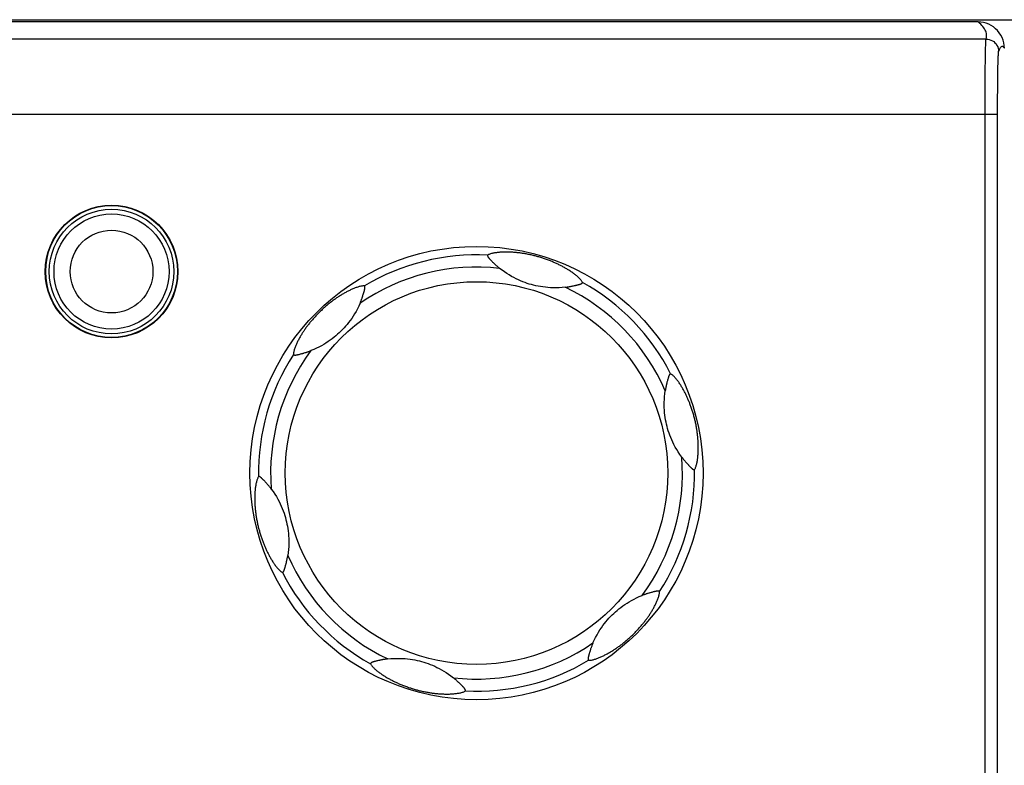
# Model space of a CAD drawing. Units: millimetres. Extents: x 217 to 461, y 111 to 270.
# Drawn here: x 280 to 290, y 151 to 158 of the extents above; entities that cross this region are included whole.
import ezdxf

# ---------------------------------------------------------------- set-up
doc = ezdxf.new("R2010")
doc.units = ezdxf.units.MM
doc.header["$MEASUREMENT"] = 0
for name, color, linetype, lineweight in [('5005-180G020DXF_CONTINUOUS_LINE', 7, 'Continuous', 0), ('57RB-40G1620DXF_CONTINUOUS_LINE', 7, 'Continuous', 0), ('62RA-410HP60DXF_CONTINUOUS_LINE', 7, 'Continuous', 0), ('62RA-410HP70DXF_CONTINUOUS_LINE', 7, 'Continuous', 0), ('62RA-410HP80DXF_CONTINUOUS_LINE', 7, 'Continuous', 0), ('PPX_FRAME-A_DXF_CONTINUOUS_LINE', 7, 'Continuous', 0)]:
    doc.layers.add(name, color=color, linetype=linetype, lineweight=lineweight)

msp = doc.modelspace()

# ---------------------------------------------------------------- linework, layer by layer
at = {"layer": '5005-180G020DXF_CONTINUOUS_LINE', "color": 7, "lineweight": 25}
for p, q in [((284.4698, 155.8067), (284.475, 155.8014)), ((284.475, 155.8014), (284.4804, 155.796)), ((284.4804, 155.796), (284.4858, 155.7906)), ((284.4858, 155.7906), (284.4914, 155.7851)), ((283.2107, 155.5028), (283.2115, 155.5059)), ((285.2992, 155.5569), (285.3076, 155.5589)), ((285.3328, 155.5651), (285.3359, 155.5659)), ((283.2009, 155.4696), (283.2035, 155.4779)), ((282.5699, 154.8763), (282.5772, 154.8781)), ((282.5772, 154.8781), (282.5845, 154.88)), ((282.5845, 154.88), (282.5919, 154.882)), ((282.5919, 154.882), (282.5994, 154.8841)), ((286.2256, 154.6266), (286.2236, 154.6194)), ((286.2196, 154.6047), (286.2176, 154.5971)), ((286.2216, 154.6121), (286.2196, 154.6047)), ((286.2236, 154.6194), (286.2216, 154.6121)), ((286.4239, 153.7835), (286.4298, 153.7771)), ((286.4478, 153.7584), (286.4501, 153.7561)), ((282.2035, 153.6339), (282.2013, 153.6361)), ((282.2274, 153.6088), (282.2215, 153.6151)), ((282.4258, 152.7657), (282.4278, 152.7729)), ((282.4278, 152.7729), (282.4298, 152.7802)), ((282.4298, 152.7802), (282.4318, 152.7876)), ((282.4318, 152.7876), (282.4337, 152.7951)), ((286.0594, 152.5102), (286.0519, 152.5081)), ((286.0669, 152.5122), (286.0594, 152.5102)), ((286.0742, 152.5141), (286.0669, 152.5122)), ((286.0814, 152.516), (286.0742, 152.5141)), ((285.4407, 151.8894), (285.4398, 151.8863)), ((285.4504, 151.9226), (285.4479, 151.9144)), ((283.3185, 151.8271), (283.3154, 151.8263)), ((283.3522, 151.8353), (283.3437, 151.8334)), ((284.1655, 151.6017), (284.16, 151.6072)), ((284.171, 151.5963), (284.1655, 151.6017)), ((284.1763, 151.5909), (284.171, 151.5963)), ((284.1815, 151.5855), (284.1763, 151.5909))]:
    msp.add_line(p, q, dxfattribs=at)
for points in [[(284.4359, 155.8592), (284.4357, 155.8591), (284.4356, 155.859), (284.4355, 155.8588), (284.4354, 155.8586), (284.4353, 155.8584), (284.4352, 155.8582), (284.4351, 155.8579), (284.435, 155.8576), (284.435, 155.8573), (284.4349, 155.8569), (284.4349, 155.8565), (284.4348, 155.8561), (284.4348, 155.8556), (284.4348, 155.855), (284.4349, 155.8544), (284.4349, 155.8537), (284.435, 155.8529), (284.4352, 155.852), (284.4354, 155.8511), (284.4356, 155.85), (284.436, 155.8489), (284.4365, 155.8476), (284.437, 155.8463), (284.4377, 155.8448), (284.4386, 155.8432), (284.4396, 155.8415), (284.4407, 155.8397), (284.442, 155.8379), (284.4434, 155.836), (284.4449, 155.8341), (284.4465, 155.8322), (284.4481, 155.8302), (284.4499, 155.8282), (284.4517, 155.8261), (284.4537, 155.8239), (284.4557, 155.8217), (284.4579, 155.8193), (284.4601, 155.8169), (284.4624, 155.8145), (284.4648, 155.8119), (284.4698, 155.8067)], [(285.3785, 155.5889), (285.3759, 155.5935), (285.3729, 155.5984), (285.3694, 155.6034), (285.3654, 155.6087), (285.3609, 155.6141), (285.3561, 155.6195), (285.351, 155.6249), (285.3456, 155.6304), (285.34, 155.6359), (285.3341, 155.6413), (285.3279, 155.6468), (285.3217, 155.6522), (285.3152, 155.6576), (285.3087, 155.6629), (285.302, 155.6682), (285.2951, 155.6734), (285.2881, 155.6786), (285.281, 155.6838), (285.2738, 155.6889), (285.2664, 155.6939), (285.2591, 155.6989), (285.2516, 155.7038), (285.2442, 155.7086), (285.2367, 155.7133), (285.2292, 155.718), (285.2216, 155.7225), (285.214, 155.727), (285.2064, 155.7314), (285.1987, 155.7358), (285.191, 155.7401), (285.1833, 155.7443), (285.1755, 155.7485), (285.1677, 155.7526), (285.1598, 155.7566), (285.1519, 155.7606), (285.1439, 155.7645), (285.1359, 155.7684), (285.1278, 155.7723), (285.1196, 155.7761), (285.1113, 155.7799), (285.1029, 155.7836), (285.0944, 155.7873), (285.0858, 155.791), (285.0771, 155.7947), (285.0683, 155.7983), (285.0593, 155.8019), (285.0501, 155.8055), (285.0409, 155.8091), (285.0314, 155.8126), (285.0218, 155.8161), (285.0122, 155.8195), (285.0024, 155.8229), (284.9926, 155.8262), (284.9828, 155.8294), (284.9732, 155.8325), (284.9636, 155.8355), (284.9541, 155.8384), (284.9447, 155.8411), (284.9354, 155.8438), (284.926, 155.8464), (284.9165, 155.8489), (284.907, 155.8514), (284.8974, 155.8539), (284.8877, 155.8562), (284.8779, 155.8586), (284.8681, 155.8608), (284.8583, 155.8629), (284.8485, 155.865), (284.8388, 155.867), (284.8293, 155.8688), (284.8198, 155.8706), (284.8105, 155.8723), (284.8012, 155.8739), (284.792, 155.8754), (284.7829, 155.8768), (284.7739, 155.8781), (284.765, 155.8794), (284.7561, 155.8806), (284.7473, 155.8816), (284.7386, 155.8827), (284.7299, 155.8836), (284.7213, 155.8845), (284.7128, 155.8853), (284.7043, 155.886), (284.6958, 155.8867), (284.6874, 155.8873), (284.6789, 155.8878), (284.6705, 155.8883), (284.6621, 155.8887), (284.6537, 155.889), (284.6452, 155.8893), (284.6368, 155.8894), (284.6282, 155.8895), (284.6196, 155.8896), (284.6109, 155.8895), (284.6022, 155.8894), (284.5934, 155.8891), (284.5846, 155.8888), (284.5758, 155.8884), (284.567, 155.8879), (284.5581, 155.8872), (284.5493, 155.8865), (284.5405, 155.8856), (284.5318, 155.8847), (284.5231, 155.8835), (284.5145, 155.8823), (284.5059, 155.8809), (284.4976, 155.8794), (284.4893, 155.8777), (284.4813, 155.8759), (284.4735, 155.8739), (284.466, 155.8718), (284.4589, 155.8695), (284.4522, 155.867), (284.4462, 155.8645), (284.4408, 155.8619), (284.4359, 155.8592)], [(284.4914, 155.7851), (284.4943, 155.7823), (284.5002, 155.7765)], [(284.5002, 155.7765), (284.5034, 155.7736), (284.5102, 155.7672)], [(284.5102, 155.7672), (284.5138, 155.7639), (284.5176, 155.7604), (284.5216, 155.7568), (284.5258, 155.7531), (284.5303, 155.7492), (284.5349, 155.7452), (284.5397, 155.7411), (284.5448, 155.7369), (284.5501, 155.7325), (284.5555, 155.7281)], [(285.2075, 155.5411), (285.1764, 155.538), (285.1463, 155.536), (285.1173, 155.535), (285.0891, 155.5351), (285.0617, 155.536), (285.0353, 155.5377), (285.0096, 155.5401), (284.9847, 155.5431), (284.9606, 155.5468), (284.9374, 155.551), (284.9149, 155.5556), (284.8928, 155.5608), (284.8713, 155.5664), (284.8502, 155.5725), (284.829, 155.5793), (284.8074, 155.5867), (284.7857, 155.5949), (284.7637, 155.6038), (284.7412, 155.6137), (284.7183, 155.6245), (284.6954, 155.6362), (284.6724, 155.6487), (284.6493, 155.6623), (284.626, 155.6769), (284.6027, 155.6927), (284.5792, 155.7097), (284.5555, 155.7281)], [(283.2129, 155.5543), (283.2076, 155.5544), (283.2019, 155.5542), (283.1958, 155.5536), (283.1892, 155.5528), (283.1823, 155.5516), (283.1752, 155.5502), (283.1679, 155.5485), (283.1605, 155.5465), (283.153, 155.5444), (283.1453, 155.542), (283.1375, 155.5394), (283.1297, 155.5367), (283.1218, 155.5338), (283.1139, 155.5308), (283.106, 155.5276), (283.098, 155.5243), (283.09, 155.5209), (283.082, 155.5173), (283.0739, 155.5136), (283.0659, 155.5098), (283.0579, 155.5059), (283.05, 155.5019), (283.0421, 155.4978), (283.0342, 155.4937), (283.0265, 155.4895), (283.0187, 155.4852), (283.011, 155.4809), (283.0034, 155.4765), (282.9958, 155.472), (282.9882, 155.4675), (282.9807, 155.4629), (282.9732, 155.4582), (282.9657, 155.4535), (282.9583, 155.4487), (282.9509, 155.4439), (282.9435, 155.4389), (282.9361, 155.4339), (282.9287, 155.4288), (282.9213, 155.4236), (282.9139, 155.4184), (282.9065, 155.413), (282.899, 155.4075), (282.8915, 155.4019), (282.884, 155.3962), (282.8764, 155.3903), (282.8688, 155.3843), (282.8611, 155.3782), (282.8534, 155.372), (282.8456, 155.3655), (282.8378, 155.359), (282.83, 155.3523), (282.8222, 155.3456), (282.8144, 155.3387), (282.8068, 155.3319), (282.7992, 155.3251), (282.7919, 155.3182), (282.7846, 155.3114), (282.7775, 155.3047), (282.7706, 155.298), (282.7636, 155.2911), (282.7567, 155.2842), (282.7498, 155.2772), (282.7429, 155.2701), (282.736, 155.2629), (282.7291, 155.2556), (282.7222, 155.2482), (282.7155, 155.2408), (282.7088, 155.2334), (282.7022, 155.226), (282.6958, 155.2186), (282.6896, 155.2113), (282.6834, 155.204), (282.6774, 155.1968), (282.6715, 155.1896), (282.6658, 155.1824), (282.6601, 155.1753), (282.6546, 155.1682), (282.6491, 155.1611), (282.6438, 155.154), (282.6385, 155.147), (282.6334, 155.14), (282.6283, 155.133), (282.6234, 155.126), (282.6185, 155.119), (282.6137, 155.112), (282.6089, 155.1049), (282.6042, 155.0979), (282.5996, 155.0909), (282.5951, 155.0838), (282.5906, 155.0766), (282.5862, 155.0694), (282.5818, 155.0622), (282.5774, 155.0548), (282.5731, 155.0474), (282.5688, 155.0398), (282.5645, 155.0322), (282.5603, 155.0245), (282.5562, 155.0167), (282.5522, 155.0089), (282.5482, 155.001), (282.5443, 154.993), (282.5406, 154.985), (282.5369, 154.9769), (282.5334, 154.9689), (282.53, 154.9608), (282.5268, 154.9527), (282.5237, 154.9446), (282.5208, 154.9366), (282.5182, 154.9287), (282.5157, 154.9208), (282.5136, 154.9131), (282.5117, 154.9055), (282.5101, 154.8981), (282.5089, 154.8912), (282.5081, 154.8847), (282.5076, 154.8787), (282.5075, 154.8731)], [(283.2079, 155.4929), (283.2089, 155.4963), (283.2107, 155.5028)], [(283.2115, 155.5059), (283.2123, 155.5089), (283.213, 155.5119), (283.2137, 155.5147), (283.2144, 155.5175), (283.215, 155.5202), (283.2156, 155.5229), (283.2161, 155.5255), (283.2166, 155.528), (283.217, 155.5304), (283.2173, 155.5328), (283.2175, 155.5349), (283.2177, 155.537), (283.2178, 155.5388), (283.2178, 155.5405), (283.2177, 155.5421), (283.2176, 155.5434), (283.2175, 155.5447), (283.2173, 155.5458), (283.2171, 155.5468), (283.2169, 155.5477), (283.2166, 155.5485), (283.2164, 155.5492), (283.2162, 155.5499), (283.2159, 155.5505), (283.2157, 155.551), (283.2155, 155.5515), (283.2153, 155.5519), (283.215, 155.5523), (283.2148, 155.5526), (283.2146, 155.5529), (283.2144, 155.5532), (283.2142, 155.5534), (283.2141, 155.5536), (283.2139, 155.5538), (283.2137, 155.5539), (283.2135, 155.554), (283.2134, 155.5541), (283.2132, 155.5542), (283.2131, 155.5542), (283.2129, 155.5543)], [(285.2075, 155.5411), (285.215, 155.5421), (285.2222, 155.543), (285.2291, 155.544), (285.2359, 155.545), (285.2424, 155.546), (285.2487, 155.5471), (285.2546, 155.5481), (285.2603, 155.5491), (285.2658, 155.5501), (285.271, 155.5511), (285.2761, 155.5521), (285.2809, 155.5531), (285.2857, 155.554)], [(285.2857, 155.554), (285.2903, 155.555), (285.2992, 155.5569)], [(285.3076, 155.5589), (285.3116, 155.5598), (285.3155, 155.5607), (285.3229, 155.5625)], [(285.3229, 155.5625), (285.3263, 155.5634), (285.3328, 155.5651)], [(285.3359, 155.5659), (285.3389, 155.5667), (285.3418, 155.5676), (285.3447, 155.5684), (285.3474, 155.5692), (285.3501, 155.57), (285.3527, 155.5709), (285.3552, 155.5717), (285.3576, 155.5726), (285.3599, 155.5734), (285.3621, 155.5743), (285.3641, 155.5752), (285.3659, 155.5761), (285.3676, 155.5769), (285.369, 155.5778), (285.3703, 155.5786), (285.3715, 155.5794), (285.3725, 155.5801), (285.3733, 155.5808), (285.3741, 155.5815), (285.3748, 155.5821), (285.3754, 155.5828), (285.3759, 155.5833), (285.3763, 155.5838), (285.3767, 155.5843), (285.377, 155.5848), (285.3773, 155.5852), (285.3776, 155.5857), (285.3778, 155.586), (285.378, 155.5864), (285.3782, 155.5867), (285.3783, 155.587), (285.3784, 155.5873), (285.3785, 155.5876), (285.3785, 155.5878), (285.3786, 155.588), (285.3786, 155.5882), (285.3786, 155.5884), (285.3786, 155.5886), (285.3785, 155.5887), (285.3785, 155.5889)], [(283.1688, 155.3823), (283.1717, 155.3892), (283.1745, 155.396), (283.1771, 155.4025), (283.1796, 155.4088), (283.182, 155.415), (283.1842, 155.4209), (283.1863, 155.4266), (283.1883, 155.432), (283.1901, 155.4373), (283.1919, 155.4423), (283.1936, 155.4472), (283.1952, 155.4519), (283.1967, 155.4565)], [(283.1967, 155.4565), (283.1981, 155.4609), (283.2009, 155.4696)], [(283.2035, 155.4779), (283.2047, 155.4818), (283.2058, 155.4857), (283.2079, 155.4929)], [(283.1688, 155.3823), (283.1559, 155.3538), (283.1426, 155.3268), (283.1289, 155.3011), (283.1148, 155.2767), (283.1003, 155.2535), (283.0856, 155.2314), (283.0707, 155.2104), (283.0556, 155.1903), (283.0404, 155.1713), (283.0252, 155.1533), (283.0099, 155.1361), (282.9944, 155.1196), (282.9788, 155.1038), (282.9629, 155.0886), (282.9465, 155.0735), (282.9293, 155.0586), (282.9113, 155.0439), (282.8926, 155.0293), (282.8728, 155.0147), (282.852, 155.0004), (282.8304, 154.9863), (282.8081, 154.9727), (282.7847, 154.9594), (282.7604, 154.9466), (282.7351, 154.9343), (282.7086, 154.9225), (282.6809, 154.9112)], [(282.5075, 154.8731), (282.5075, 154.8729), (282.5076, 154.8727), (282.5076, 154.8726), (282.5077, 154.8724), (282.5079, 154.8722), (282.508, 154.872), (282.5082, 154.8718), (282.5084, 154.8716), (282.5087, 154.8714), (282.509, 154.8711), (282.5093, 154.8709), (282.5097, 154.8706), (282.5101, 154.8704), (282.5106, 154.8701), (282.5112, 154.8698), (282.5118, 154.8695), (282.5125, 154.8692), (282.5134, 154.8689), (282.5143, 154.8686), (282.5153, 154.8683), (282.5165, 154.8681), (282.5178, 154.8678), (282.5192, 154.8676), (282.5209, 154.8675), (282.5227, 154.8674), (282.5247, 154.8675), (282.5268, 154.8676), (282.529, 154.8678), (282.5313, 154.868), (282.5337, 154.8684), (282.5362, 154.8688), (282.5387, 154.8692), (282.5414, 154.8697), (282.5441, 154.8703), (282.547, 154.8709), (282.5499, 154.8715), (282.553, 154.8722), (282.5562, 154.8729), (282.5595, 154.8737), (282.5629, 154.8745), (282.5699, 154.8763)], [(282.5994, 154.8841), (282.6033, 154.8852), (282.6113, 154.8875)], [(282.6113, 154.8875), (282.6154, 154.8888), (282.6243, 154.8915)], [(282.6243, 154.8915), (282.629, 154.8929), (282.6339, 154.8945), (282.639, 154.8962), (282.6444, 154.898), (282.6499, 154.8999), (282.6557, 154.9019), (282.6617, 154.904), (282.6679, 154.9063), (282.6743, 154.9087), (282.6809, 154.9112)], [(286.254, 154.6822), (286.2539, 154.6823), (286.2537, 154.6823), (286.2535, 154.6824), (286.2533, 154.6824), (286.2531, 154.6824), (286.2528, 154.6823), (286.2526, 154.6823), (286.2523, 154.6822), (286.252, 154.6821), (286.2516, 154.6819), (286.2512, 154.6818), (286.2508, 154.6816), (286.2504, 154.6813), (286.2499, 154.681), (286.2494, 154.6807), (286.2488, 154.6803), (286.2482, 154.6798), (286.2475, 154.6792), (286.2468, 154.6786), (286.246, 154.6778), (286.2452, 154.677), (286.2443, 154.6759), (286.2434, 154.6748), (286.2425, 154.6734), (286.2416, 154.6719), (286.2406, 154.6702), (286.2396, 154.6683), (286.2387, 154.6663), (286.2378, 154.6641), (286.2368, 154.6619), (286.2359, 154.6595), (286.2351, 154.6571), (286.2342, 154.6546), (286.2333, 154.6519), (286.2324, 154.6491), (286.2315, 154.6463), (286.2305, 154.6432), (286.2296, 154.6401), (286.2286, 154.6369), (286.2276, 154.6335), (286.2256, 154.6266)], [(286.4912, 153.7307), (286.494, 153.7353), (286.4967, 153.7404), (286.4993, 153.7459), (286.5018, 153.752), (286.5043, 153.7586), (286.5066, 153.7655), (286.5087, 153.7726), (286.5108, 153.78), (286.5127, 153.7876), (286.5145, 153.7954), (286.5161, 153.8035), (286.5177, 153.8116), (286.5191, 153.8199), (286.5204, 153.8282), (286.5217, 153.8367), (286.5228, 153.8452), (286.5238, 153.8539), (286.5247, 153.8626), (286.5255, 153.8714), (286.5262, 153.8803), (286.5268, 153.8892), (286.5274, 153.898), (286.5278, 153.9069), (286.5281, 153.9158), (286.5284, 153.9246), (286.5285, 153.9334), (286.5286, 153.9422), (286.5287, 153.9511), (286.5286, 153.9599), (286.5285, 153.9687), (286.5282, 153.9775), (286.5279, 153.9863), (286.5276, 153.9952), (286.5272, 154.004), (286.5267, 154.0128), (286.5261, 154.0217), (286.5254, 154.0306), (286.5247, 154.0396), (286.5239, 154.0486), (286.5231, 154.0576), (286.5221, 154.0668), (286.5211, 154.076), (286.52, 154.0853), (286.5188, 154.0946), (286.5175, 154.1041), (286.5161, 154.1137), (286.5147, 154.1234), (286.5131, 154.1332), (286.5115, 154.1432), (286.5097, 154.1532), (286.5078, 154.1633), (286.5059, 154.1734), (286.5038, 154.1836), (286.5017, 154.1937), (286.4996, 154.2036), (286.4974, 154.2134), (286.4951, 154.2231), (286.4928, 154.2326), (286.4905, 154.242), (286.488, 154.2514), (286.4855, 154.2608), (286.4829, 154.2703), (286.4802, 154.2799), (286.4774, 154.2895), (286.4745, 154.2991), (286.4715, 154.3087), (286.4685, 154.3183), (286.4654, 154.3278), (286.4623, 154.3371), (286.4591, 154.3463), (286.4559, 154.3554), (286.4527, 154.3644), (286.4494, 154.3732), (286.4461, 154.3819), (286.4428, 154.3905), (286.4395, 154.399), (286.4361, 154.4073), (286.4327, 154.4156), (286.4292, 154.4237), (286.4257, 154.4318), (286.4222, 154.4398), (286.4187, 154.4477), (286.4151, 154.4555), (286.4115, 154.4632), (286.4078, 154.4709), (286.4041, 154.4785), (286.4004, 154.486), (286.3966, 154.4935), (286.3927, 154.501), (286.3888, 154.5085), (286.3848, 154.5159), (286.3807, 154.5234), (286.3765, 154.5308), (286.3722, 154.5383), (286.3678, 154.5458), (286.3633, 154.5533), (286.3587, 154.5608), (286.3541, 154.5682), (286.3493, 154.5756), (286.3444, 154.583), (286.3395, 154.5904), (286.3344, 154.5976), (286.3293, 154.6048), (286.324, 154.6119), (286.3187, 154.6189), (286.3133, 154.6257), (286.3079, 154.6324), (286.3024, 154.6389), (286.2968, 154.6452), (286.2912, 154.6513), (286.2856, 154.657), (286.28, 154.6624), (286.2744, 154.6674), (286.269, 154.672), (286.2638, 154.6759), (286.2588, 154.6793), (286.254, 154.6822)], [(286.2116, 154.5719), (286.2105, 154.5671), (286.2094, 154.5621), (286.2083, 154.5568), (286.2071, 154.5513), (286.206, 154.5455), (286.2049, 154.5395), (286.2037, 154.5332), (286.2026, 154.5267), (286.2015, 154.52), (286.2003, 154.513)], [(286.2147, 154.5852), (286.2136, 154.5809), (286.2116, 154.5719)], [(286.2176, 154.5971), (286.2166, 154.5932), (286.2147, 154.5852)], [(286.3644, 153.8549), (286.3461, 153.8804), (286.3294, 153.9054), (286.314, 153.93), (286.2999, 153.9544), (286.2871, 153.9786), (286.2753, 154.0024), (286.2646, 154.0258), (286.2547, 154.0489), (286.2458, 154.0716), (286.2379, 154.0938), (286.2306, 154.1156), (286.2241, 154.1373), (286.2182, 154.1587), (286.2129, 154.1801), (286.2082, 154.2018), (286.2038, 154.2242), (286.2, 154.2471), (286.1968, 154.2706), (286.1941, 154.2951), (286.192, 154.3203), (286.1907, 154.346), (286.19, 154.3721), (286.1902, 154.399), (286.1913, 154.4264), (286.1933, 154.4545), (286.1963, 154.4833), (286.2003, 154.513)], [(286.3644, 153.8549), (286.3689, 153.849), (286.3734, 153.8432), (286.3777, 153.8376), (286.382, 153.8323), (286.3861, 153.8272), (286.3901, 153.8223), (286.394, 153.8176), (286.3977, 153.8132), (286.4013, 153.809), (286.4048, 153.8049), (286.4082, 153.801), (286.4115, 153.7973), (286.4147, 153.7937)], [(286.4147, 153.7937), (286.4178, 153.7902), (286.4239, 153.7835)], [(286.4298, 153.7771), (286.4327, 153.7741), (286.4354, 153.7712), (286.4406, 153.7657)], [(286.4406, 153.7657), (286.4431, 153.7632), (286.4478, 153.7584)], [(286.4501, 153.7561), (286.4523, 153.7539), (286.4545, 153.7518), (286.4566, 153.7498), (286.4587, 153.7478), (286.4607, 153.7459), (286.4627, 153.7441), (286.4647, 153.7423), (286.4667, 153.7407), (286.4686, 153.7391), (286.4704, 153.7377), (286.4722, 153.7364), (286.4739, 153.7352), (286.4755, 153.7342), (286.4769, 153.7334), (286.4783, 153.7327), (286.4795, 153.7321), (286.4807, 153.7316), (286.4817, 153.7312), (286.4827, 153.7308), (286.4836, 153.7306), (286.4844, 153.7304), (286.4851, 153.7302), (286.4858, 153.7301), (286.4864, 153.73), (286.487, 153.73), (286.4875, 153.7299), (286.488, 153.7299), (286.4885, 153.7299), (286.4889, 153.7299), (286.4892, 153.7299), (286.4895, 153.73), (286.4898, 153.73), (286.4901, 153.7301), (286.4903, 153.7301), (286.4906, 153.7302), (286.4907, 153.7303), (286.4909, 153.7304), (286.491, 153.7305), (286.4912, 153.7306), (286.4912, 153.7307)], [(282.1601, 153.6615), (282.1573, 153.6569), (282.1547, 153.6519), (282.1521, 153.6463), (282.1495, 153.6402), (282.1471, 153.6337), (282.1448, 153.6268), (282.1426, 153.6197), (282.1406, 153.6123), (282.1387, 153.6047), (282.1369, 153.5968), (282.1352, 153.5888), (282.1337, 153.5806), (282.1322, 153.5724), (282.1309, 153.564), (282.1297, 153.5556), (282.1286, 153.547), (282.1276, 153.5383), (282.1267, 153.5296), (282.1258, 153.5208), (282.1251, 153.5119), (282.1245, 153.5031), (282.124, 153.4942), (282.1236, 153.4853), (282.1232, 153.4765), (282.123, 153.4676), (282.1228, 153.4588), (282.1227, 153.45), (282.1227, 153.4412), (282.1228, 153.4324), (282.1229, 153.4236), (282.1231, 153.4147), (282.1234, 153.4059), (282.1238, 153.3971), (282.1242, 153.3882), (282.1247, 153.3794), (282.1253, 153.3705), (282.1259, 153.3616), (282.1266, 153.3527), (282.1274, 153.3437), (282.1283, 153.3346), (282.1292, 153.3255), (282.1303, 153.3163), (282.1314, 153.307), (282.1326, 153.2976), (282.1338, 153.2881), (282.1352, 153.2785), (282.1367, 153.2688), (282.1382, 153.259), (282.1399, 153.2491), (282.1417, 153.239), (282.1435, 153.2289), (282.1455, 153.2188), (282.1475, 153.2086), (282.1496, 153.1986), (282.1518, 153.1887), (282.154, 153.1789), (282.1562, 153.1692), (282.1585, 153.1597), (282.1609, 153.1503), (282.1633, 153.1409), (282.1658, 153.1314), (282.1685, 153.1219), (282.1712, 153.1124), (282.174, 153.1028), (282.1769, 153.0931), (282.1798, 153.0835), (282.1828, 153.074), (282.1859, 153.0645), (282.1891, 153.0551), (282.1922, 153.0459), (282.1954, 153.0368), (282.1987, 153.0279), (282.2019, 153.019), (282.2052, 153.0103), (282.2085, 153.0018), (282.2119, 152.9933), (282.2153, 152.9849), (282.2187, 152.9767), (282.2221, 152.9685), (282.2256, 152.9604), (282.2291, 152.9525), (282.2327, 152.9446), (282.2362, 152.9368), (282.2399, 152.9291), (282.2435, 152.9214), (282.2472, 152.9138), (282.251, 152.9062), (282.2548, 152.8987), (282.2586, 152.8912), (282.2626, 152.8838), (282.2666, 152.8763), (282.2707, 152.8689), (282.2749, 152.8614), (282.2792, 152.8539), (282.2835, 152.8464), (282.288, 152.8389), (282.2926, 152.8315), (282.2973, 152.824), (282.3021, 152.8166), (282.3069, 152.8092), (282.3119, 152.8019), (282.3169, 152.7946), (282.3221, 152.7874), (282.3273, 152.7803), (282.3326, 152.7734), (282.338, 152.7665), (282.3435, 152.7598), (282.349, 152.7533), (282.3545, 152.747), (282.3601, 152.741), (282.3657, 152.7352), (282.3713, 152.7299), (282.3769, 152.7248), (282.3823, 152.7203), (282.3875, 152.7163), (282.3925, 152.7129), (282.3973, 152.71)], [(282.2013, 153.6361), (282.199, 153.6383), (282.1969, 153.6404), (282.1948, 153.6425), (282.1927, 153.6444), (282.1906, 153.6463), (282.1886, 153.6482), (282.1866, 153.6499), (282.1847, 153.6516), (282.1828, 153.6531), (282.1809, 153.6546), (282.1792, 153.6559), (282.1775, 153.657), (282.1759, 153.658), (282.1744, 153.6589), (282.1731, 153.6596), (282.1718, 153.6602), (282.1707, 153.6607), (282.1696, 153.6611), (282.1687, 153.6614), (282.1678, 153.6617), (282.167, 153.6619), (282.1662, 153.662), (282.1655, 153.6621), (282.1649, 153.6622), (282.1643, 153.6623), (282.1638, 153.6623), (282.1633, 153.6624), (282.1629, 153.6624), (282.1625, 153.6623), (282.1621, 153.6623), (282.1618, 153.6623), (282.1615, 153.6622), (282.1612, 153.6622), (282.161, 153.6621), (282.1608, 153.662), (282.1606, 153.6619), (282.1604, 153.6618), (282.1603, 153.6617), (282.1602, 153.6616), (282.1601, 153.6615)], [(282.2107, 153.6265), (282.2082, 153.6291), (282.2035, 153.6339)], [(282.2215, 153.6151), (282.2187, 153.6182), (282.2159, 153.6211), (282.2107, 153.6265)], [(282.2367, 153.5986), (282.2335, 153.6021), (282.2274, 153.6088)], [(282.2869, 153.5373), (282.2824, 153.5433), (282.278, 153.5491), (282.2736, 153.5546), (282.2694, 153.56), (282.2652, 153.5651), (282.2612, 153.57), (282.2574, 153.5746), (282.2536, 153.579), (282.25, 153.5833), (282.2466, 153.5873), (282.2432, 153.5912), (282.2399, 153.5949), (282.2367, 153.5986)], [(282.2869, 153.5373), (282.3052, 153.5119), (282.322, 153.4869), (282.3373, 153.4622), (282.3514, 153.4378), (282.3643, 153.4136), (282.3761, 153.3899), (282.3868, 153.3664), (282.3966, 153.3433), (282.4055, 153.3206), (282.4135, 153.2985), (282.4207, 153.2766), (282.4273, 153.255), (282.4331, 153.2335), (282.4384, 153.2122), (282.4432, 153.1904), (282.4475, 153.168), (282.4513, 153.1451), (282.4546, 153.1216), (282.4573, 153.0972), (282.4593, 153.072), (282.4607, 153.0463), (282.4613, 153.0201), (282.4611, 152.9933), (282.4601, 152.9658), (282.4581, 152.9378), (282.4551, 152.9089), (282.451, 152.8792)], [(282.4398, 152.8203), (282.4409, 152.8251), (282.442, 152.8302), (282.4431, 152.8355), (282.4442, 152.841), (282.4453, 152.8468), (282.4465, 152.8528), (282.4476, 152.859), (282.4488, 152.8655), (282.4499, 152.8723), (282.451, 152.8792)], [(282.3973, 152.71), (282.3975, 152.71), (282.3976, 152.7099), (282.3978, 152.7099), (282.398, 152.7099), (282.3983, 152.7099), (282.3985, 152.7099), (282.3988, 152.71), (282.3991, 152.7101), (282.3994, 152.7102), (282.3997, 152.7103), (282.4001, 152.7105), (282.4005, 152.7107), (282.401, 152.7109), (282.4014, 152.7112), (282.402, 152.7116), (282.4025, 152.712), (282.4032, 152.7124), (282.4039, 152.713), (282.4046, 152.7137), (282.4053, 152.7144), (282.4062, 152.7153), (282.407, 152.7163), (282.4079, 152.7175), (282.4088, 152.7188), (282.4098, 152.7203), (282.4108, 152.7221), (282.4117, 152.7239), (282.4127, 152.726), (282.4136, 152.7281), (282.4145, 152.7304), (282.4154, 152.7327), (282.4163, 152.7351), (282.4172, 152.7377), (282.4181, 152.7403), (282.419, 152.7431), (282.4199, 152.746), (282.4208, 152.749), (282.4218, 152.7521), (282.4228, 152.7554), (282.4238, 152.7587), (282.4258, 152.7657)], [(282.4337, 152.7951), (282.4347, 152.799), (282.4367, 152.8071)], [(282.4367, 152.8071), (282.4377, 152.8113), (282.4398, 152.8203)], [(285.4384, 151.838), (285.4438, 151.8379), (285.4495, 151.8381), (285.4556, 151.8386), (285.4621, 151.8395), (285.4691, 151.8406), (285.4762, 151.8421), (285.4834, 151.8438), (285.4908, 151.8457), (285.4984, 151.8479), (285.5061, 151.8502), (285.5139, 151.8528), (285.5217, 151.8555), (285.5296, 151.8584), (285.5374, 151.8614), (285.5454, 151.8646), (285.5534, 151.8679), (285.5614, 151.8714), (285.5694, 151.875), (285.5774, 151.8787), (285.5854, 151.8825), (285.5934, 151.8864), (285.6014, 151.8904), (285.6093, 151.8944), (285.6171, 151.8986), (285.6249, 151.9028), (285.6326, 151.907), (285.6403, 151.9114), (285.6479, 151.9158), (285.6555, 151.9202), (285.6631, 151.9247), (285.6706, 151.9293), (285.6781, 151.934), (285.6856, 151.9387), (285.693, 151.9435), (285.7005, 151.9484), (285.7079, 151.9533), (285.7152, 151.9583), (285.7226, 151.9634), (285.73, 151.9686), (285.7375, 151.9739), (285.7449, 151.9793), (285.7523, 151.9848), (285.7598, 151.9904), (285.7674, 151.9961), (285.7749, 152.0019), (285.7826, 152.0079), (285.7902, 152.014), (285.7979, 152.0203), (285.8057, 152.0267), (285.8135, 152.0333), (285.8213, 152.0399), (285.8292, 152.0467), (285.8369, 152.0535), (285.8446, 152.0604), (285.8521, 152.0672), (285.8595, 152.074), (285.8667, 152.0808), (285.8738, 152.0876), (285.8808, 152.0943), (285.8877, 152.1011), (285.8946, 152.108), (285.9016, 152.115), (285.9085, 152.1221), (285.9154, 152.1294), (285.9223, 152.1367), (285.9291, 152.1441), (285.9359, 152.1514), (285.9426, 152.1589), (285.9491, 152.1663), (285.9555, 152.1736), (285.9618, 152.1809), (285.9679, 152.1882), (285.9739, 152.1954), (285.9798, 152.2026), (285.9856, 152.2098), (285.9912, 152.217), (285.9968, 152.2241), (286.0022, 152.2312), (286.0076, 152.2382), (286.0128, 152.2453), (286.018, 152.2523), (286.023, 152.2593), (286.028, 152.2663), (286.0329, 152.2733), (286.0377, 152.2803), (286.0424, 152.2873), (286.0471, 152.2943), (286.0517, 152.3014), (286.0563, 152.3085), (286.0607, 152.3156), (286.0652, 152.3228), (286.0696, 152.3301), (286.074, 152.3374), (286.0783, 152.3449), (286.0826, 152.3524), (286.0868, 152.3601), (286.091, 152.3678), (286.0951, 152.3755), (286.0992, 152.3834), (286.1031, 152.3913), (286.107, 152.3992), (286.1108, 152.4073), (286.1144, 152.4153), (286.118, 152.4234), (286.1213, 152.4315), (286.1246, 152.4395), (286.1276, 152.4476), (286.1305, 152.4556), (286.1332, 152.4636), (286.1356, 152.4715), (286.1378, 152.4792), (286.1397, 152.4868), (286.1412, 152.4941), (286.1424, 152.5011), (286.1433, 152.5075), (286.1437, 152.5136), (286.1438, 152.5192)], [(285.4826, 152.0099), (285.4955, 152.0385), (285.5087, 152.0655), (285.5224, 152.0911), (285.5365, 152.1155), (285.551, 152.1388), (285.5657, 152.1608), (285.5806, 152.1818), (285.5957, 152.2019), (285.6109, 152.2209), (285.6262, 152.239), (285.6414, 152.2561), (285.6569, 152.2726), (285.6726, 152.2884), (285.6884, 152.3037), (285.7049, 152.3187), (285.7221, 152.3336), (285.74, 152.3484), (285.7588, 152.363), (285.7786, 152.3775), (285.7994, 152.3919), (285.8209, 152.4059), (285.8433, 152.4196), (285.8666, 152.4328), (285.8909, 152.4456), (285.9162, 152.4579), (285.9427, 152.4697), (285.9705, 152.4811)], [(286.0271, 152.5008), (286.0224, 152.4993), (286.0175, 152.4977), (286.0123, 152.4961), (286.007, 152.4943), (286.0014, 152.4924), (285.9956, 152.4904), (285.9896, 152.4883), (285.9835, 152.486), (285.9771, 152.4836), (285.9705, 152.4811)], [(286.0401, 152.5047), (286.0359, 152.5035), (286.0271, 152.5008)], [(286.0519, 152.5081), (286.0481, 152.507), (286.0401, 152.5047)], [(286.1438, 152.5192), (286.1438, 152.5193), (286.1438, 152.5195), (286.1437, 152.5197), (286.1436, 152.5199), (286.1435, 152.52), (286.1433, 152.5202), (286.1431, 152.5204), (286.1429, 152.5207), (286.1427, 152.5209), (286.1424, 152.5211), (286.142, 152.5213), (286.1417, 152.5216), (286.1412, 152.5219), (286.1407, 152.5221), (286.1402, 152.5224), (286.1395, 152.5227), (286.1388, 152.523), (286.138, 152.5233), (286.1371, 152.5236), (286.136, 152.5239), (286.1349, 152.5242), (286.1336, 152.5244), (286.1321, 152.5246), (286.1305, 152.5248), (286.1287, 152.5248), (286.1267, 152.5248), (286.1246, 152.5247), (286.1224, 152.5245), (286.12, 152.5242), (286.1176, 152.5239), (286.1151, 152.5235), (286.1126, 152.523), (286.11, 152.5225), (286.1072, 152.522), (286.1044, 152.5214), (286.1014, 152.5207), (286.0983, 152.52), (286.0951, 152.5193), (286.0918, 152.5185), (286.0884, 152.5177), (286.0814, 152.516)], [(285.4826, 152.0099), (285.4797, 152.003), (285.4769, 151.9963), (285.4742, 151.9898), (285.4717, 151.9834), (285.4694, 151.9773), (285.4671, 151.9713), (285.465, 151.9657), (285.4631, 151.9602), (285.4612, 151.955), (285.4594, 151.9499), (285.4578, 151.9451), (285.4562, 151.9404), (285.4547, 151.9358)], [(285.4398, 151.8863), (285.4391, 151.8833), (285.4383, 151.8804), (285.4376, 151.8775), (285.4369, 151.8747), (285.4363, 151.872), (285.4357, 151.8693), (285.4352, 151.8668), (285.4348, 151.8642), (285.4344, 151.8618), (285.434, 151.8595), (285.4338, 151.8573), (285.4336, 151.8553), (285.4336, 151.8534), (285.4335, 151.8517), (285.4336, 151.8502), (285.4337, 151.8488), (285.4339, 151.8476), (285.434, 151.8465), (285.4343, 151.8455), (285.4345, 151.8446), (285.4347, 151.8438), (285.4349, 151.843), (285.4352, 151.8424), (285.4354, 151.8418), (285.4356, 151.8413), (285.4359, 151.8408), (285.4361, 151.8404), (285.4363, 151.84), (285.4365, 151.8396), (285.4367, 151.8393), (285.4369, 151.8391), (285.4371, 151.8388), (285.4373, 151.8386), (285.4375, 151.8385), (285.4376, 151.8383), (285.4378, 151.8382), (285.438, 151.8381), (285.4381, 151.838), (285.4383, 151.838), (285.4384, 151.838)], [(285.4434, 151.8993), (285.4425, 151.8959), (285.4407, 151.8894)], [(285.4479, 151.9144), (285.4467, 151.9104), (285.4455, 151.9066), (285.4434, 151.8993)], [(285.4547, 151.9358), (285.4532, 151.9313), (285.4504, 151.9226)], [(283.3154, 151.8263), (283.3124, 151.8255), (283.3095, 151.8247), (283.3067, 151.8239), (283.3039, 151.823), (283.3013, 151.8222), (283.2987, 151.8214), (283.2962, 151.8205), (283.2938, 151.8197), (283.2914, 151.8188), (283.2893, 151.8179), (283.2873, 151.8171), (283.2854, 151.8162), (283.2838, 151.8153), (283.2823, 151.8145), (283.281, 151.8137), (283.2799, 151.8129), (283.2789, 151.8121), (283.278, 151.8114), (283.2772, 151.8107), (283.2766, 151.8101), (283.276, 151.8095), (283.2755, 151.8089), (283.275, 151.8084), (283.2746, 151.8079), (283.2743, 151.8074), (283.274, 151.807), (283.2737, 151.8066), (283.2735, 151.8062), (283.2733, 151.8059), (283.2732, 151.8055), (283.273, 151.8052), (283.2729, 151.805), (283.2729, 151.8047), (283.2728, 151.8045), (283.2728, 151.8042), (283.2727, 151.804), (283.2727, 151.8038), (283.2728, 151.8037), (283.2728, 151.8035), (283.2729, 151.8034)], [(283.2729, 151.8034), (283.2754, 151.7987), (283.2785, 151.7939), (283.282, 151.7888), (283.286, 151.7836), (283.2905, 151.7782), (283.2953, 151.7727), (283.3004, 151.7673), (283.3057, 151.7619), (283.3114, 151.7564), (283.3173, 151.7509), (283.3234, 151.7455), (283.3297, 151.74), (283.3361, 151.7347), (283.3427, 151.7294), (283.3494, 151.7241), (283.3563, 151.7188), (283.3633, 151.7136), (283.3704, 151.7085), (283.3776, 151.7034), (283.3849, 151.6983), (283.3923, 151.6933), (283.3997, 151.6885), (283.4072, 151.6837), (283.4147, 151.6789), (283.4222, 151.6743), (283.4297, 151.6697), (283.4373, 151.6652), (283.445, 151.6608), (283.4526, 151.6565), (283.4603, 151.6522), (283.4681, 151.648), (283.4759, 151.6438), (283.4837, 151.6397), (283.4916, 151.6356), (283.4995, 151.6317), (283.5074, 151.6277), (283.5155, 151.6238), (283.5236, 151.62), (283.5318, 151.6162), (283.5401, 151.6124), (283.5484, 151.6086), (283.5569, 151.6049), (283.5655, 151.6012), (283.5742, 151.5976), (283.5831, 151.5939), (283.5921, 151.5903), (283.6012, 151.5867), (283.6105, 151.5832), (283.6199, 151.5797), (283.6295, 151.5762), (283.6392, 151.5727), (283.6489, 151.5693), (283.6588, 151.566), (283.6685, 151.5628), (283.6782, 151.5597), (283.6878, 151.5568), (283.6973, 151.5539), (283.7067, 151.5511), (283.716, 151.5484), (283.7254, 151.5458), (283.7348, 151.5433), (283.7443, 151.5408), (283.7539, 151.5384), (283.7637, 151.536), (283.7735, 151.5337), (283.7833, 151.5315), (283.7931, 151.5293), (283.8028, 151.5272), (283.8125, 151.5253), (283.8221, 151.5234), (283.8315, 151.5216), (283.8409, 151.52), (283.8502, 151.5184), (283.8594, 151.5169), (283.8685, 151.5154), (283.8775, 151.5141), (283.8864, 151.5129), (283.8953, 151.5117), (283.904, 151.5106), (283.9128, 151.5096), (283.9214, 151.5086), (283.93, 151.5078), (283.9386, 151.507), (283.9471, 151.5062), (283.9555, 151.5056), (283.964, 151.505), (283.9724, 151.5044), (283.9808, 151.504), (283.9892, 151.5036), (283.9976, 151.5032), (284.0061, 151.503), (284.0146, 151.5028), (284.0231, 151.5027), (284.0318, 151.5027), (284.0405, 151.5027), (284.0492, 151.5029), (284.0579, 151.5031), (284.0667, 151.5034), (284.0755, 151.5039), (284.0844, 151.5044), (284.0932, 151.505), (284.102, 151.5058), (284.1108, 151.5066), (284.1196, 151.5076), (284.1283, 151.5087), (284.1369, 151.5099), (284.1454, 151.5113), (284.1538, 151.5128), (284.162, 151.5145), (284.1701, 151.5163), (284.1778, 151.5183), (284.1853, 151.5205), (284.1925, 151.5228), (284.1991, 151.5252), (284.2051, 151.5277), (284.2106, 151.5304), (284.2155, 151.5331)], [(283.3285, 151.8297), (283.325, 151.8288), (283.3185, 151.8271)], [(283.3437, 151.8334), (283.3397, 151.8324), (283.3358, 151.8315), (283.3285, 151.8297)], [(283.3657, 151.8382), (283.3611, 151.8372), (283.3522, 151.8353)], [(283.4439, 151.8511), (283.4364, 151.8502), (283.4292, 151.8492), (283.4222, 151.8483), (283.4154, 151.8472), (283.4089, 151.8462), (283.4027, 151.8452), (283.3967, 151.8442), (283.3911, 151.8432), (283.3856, 151.8422), (283.3803, 151.8412), (283.3753, 151.8402), (283.3704, 151.8392), (283.3657, 151.8382)], [(283.4439, 151.8511), (283.475, 151.8542), (283.505, 151.8562), (283.5341, 151.8572), (283.5623, 151.8572), (283.5896, 151.8563), (283.6161, 151.8546), (283.6417, 151.8522), (283.6667, 151.8491), (283.6908, 151.8455), (283.714, 151.8413), (283.7365, 151.8366), (283.7585, 151.8315), (283.78, 151.8258), (283.8011, 151.8197), (283.8224, 151.813), (283.8439, 151.8055), (283.8656, 151.7974), (283.8877, 151.7884), (283.9102, 151.7786), (283.933, 151.7677), (283.956, 151.7561), (283.9789, 151.7435), (284.0021, 151.73), (284.0253, 151.7153), (284.0486, 151.6995), (284.0721, 151.6825), (284.0958, 151.6642)], [(284.1412, 151.625), (284.1376, 151.6283), (284.1337, 151.6318), (284.1297, 151.6354), (284.1255, 151.6392), (284.1211, 151.643), (284.1165, 151.647), (284.1116, 151.6511), (284.1066, 151.6554), (284.1013, 151.6597), (284.0958, 151.6642)], [(284.1511, 151.6157), (284.1479, 151.6187), (284.1412, 151.625)], [(284.16, 151.6072), (284.1571, 151.61), (284.1511, 151.6157)], [(284.2155, 151.5331), (284.2156, 151.5332), (284.2157, 151.5333), (284.2159, 151.5334), (284.216, 151.5336), (284.2161, 151.5338), (284.2162, 151.534), (284.2162, 151.5343), (284.2163, 151.5346), (284.2164, 151.5349), (284.2164, 151.5353), (284.2165, 151.5357), (284.2165, 151.5362), (284.2165, 151.5367), (284.2165, 151.5372), (284.2165, 151.5379), (284.2164, 151.5386), (284.2163, 151.5394), (284.2162, 151.5402), (284.216, 151.5412), (284.2157, 151.5422), (284.2154, 151.5433), (284.2149, 151.5446), (284.2143, 151.546), (284.2136, 151.5474), (284.2128, 151.549), (284.2118, 151.5507), (284.2106, 151.5525), (284.2093, 151.5543), (284.2079, 151.5562), (284.2064, 151.5581), (284.2049, 151.5601), (284.2032, 151.562), (284.2015, 151.5641), (284.1996, 151.5662), (284.1977, 151.5684), (284.1956, 151.5706), (284.1935, 151.5729), (284.1912, 151.5753), (284.1889, 151.5778), (284.1865, 151.5803), (284.1815, 151.5855)]]:
    msp.add_lwpolyline(points, dxfattribs=at)
for radius in [2.25, 1.8996]:
    msp.add_circle((284.3257, 153.6961), radius, dxfattribs=at)
for points in [[(284.4359, 155.8592), (284.007, 155.881), (283.5813, 155.7749), (283.2129, 155.5543)], [(284.5555, 155.7281), (284.0667, 155.7834), (283.5744, 155.6606), (283.1688, 155.3823)], [(286.2003, 154.513), (286.0038, 154.964), (285.6513, 155.329), (285.2075, 155.5411)], [(286.254, 154.6822), (286.0585, 155.0645), (285.7538, 155.3801), (285.3785, 155.5889)], [(282.5075, 154.8731), (282.2742, 154.5126), (282.1532, 154.0909), (282.1601, 153.6615)], [(282.6809, 154.9112), (282.3886, 154.5155), (282.2487, 154.0277), (282.2869, 153.5373)], [(285.9705, 152.4811), (286.2627, 152.8767), (286.4026, 153.3645), (286.3644, 153.8549)], [(286.1438, 152.5192), (286.3772, 152.8797), (286.4981, 153.3014), (286.4912, 153.7307)], [(282.451, 152.8792), (282.6475, 152.4283), (283, 152.0633), (283.4439, 151.8511)], [(282.3973, 152.71), (282.5928, 152.3277), (282.8976, 152.0121), (283.2729, 151.8034)], [(284.0958, 151.6642), (284.5846, 151.6089), (285.077, 151.7316), (285.4826, 152.0099)], [(284.2155, 151.5331), (284.6444, 151.5112), (285.07, 151.6174), (285.4384, 151.838)]]:
    msp.add_open_spline(points, degree=3, dxfattribs=at)
at = {"layer": '57RB-40G1620DXF_CONTINUOUS_LINE', "color": 7, "lineweight": 25}
for radius in [0.6186, 0.5716, 0.4106]:
    msp.add_circle((280.7007, 155.6961), radius, dxfattribs=at)
at = {"layer": '62RA-410HP60DXF_CONTINUOUS_LINE', "color": 3, "lineweight": 25}
msp.add_line((272.0757, 158.1961), (290.0757, 158.1961), dxfattribs=at)
at = {"layer": '62RA-410HP70DXF_CONTINUOUS_LINE', "color": 3, "lineweight": 25}
msp.add_line((271.8257, 158.1961), (307.5757, 158.1961), dxfattribs=at)
at = {"layer": '62RA-410HP80DXF_CONTINUOUS_LINE', "color": 3, "lineweight": 25}
msp.add_line((236.2007, 158.1961), (289.7007, 158.1961), dxfattribs=at)
at = {"layer": 'PPX_FRAME-A_DXF_CONTINUOUS_LINE', "color": 7, "lineweight": 25}
for p, q in [((289.3071, 158.1738), (263.0943, 158.1738)), ((289.3868, 158.0041), (263.0145, 158.0041)), ((289.383, 157.9418), (289.3835, 157.9555)), ((289.3835, 157.9555), (289.384, 157.9676)), ((289.3803, 157.8272), (289.3809, 157.8607)), ((289.3809, 157.8607), (289.3816, 157.8911)), ((289.3816, 157.8911), (289.3823, 157.9182)), ((289.3823, 157.9182), (289.383, 157.9418)), ((289.3789, 157.7237), (289.3796, 157.7779)), ((289.3796, 157.7779), (289.3803, 157.8272)), ((289.5053, 157.7319), (289.5059, 157.7598)), ((289.5059, 157.7598), (289.5066, 157.7851)), ((289.5066, 157.7851), (289.5073, 157.8077)), ((289.5073, 157.8077), (289.5077, 157.8211)), ((289.5077, 157.8211), (289.5082, 157.8332)), ((289.5082, 157.8332), (289.5087, 157.844)), ((289.3777, 157.6027), (289.3782, 157.6651)), ((289.3782, 157.6651), (289.3789, 157.7237)), ((289.5038, 157.6456), (289.5045, 157.6908)), ((289.5045, 157.6908), (289.5053, 157.7319)), ((289.3773, 157.5372), (289.3777, 157.6027)), ((289.5027, 157.5448), (289.5032, 157.5968)), ((289.5032, 157.5968), (289.5038, 157.6456)), ((289.3767, 157.3988), (289.3769, 157.469)), ((289.3769, 157.469), (289.3773, 157.5372)), ((289.5019, 157.4333), (289.5023, 157.4902)), ((289.5023, 157.4902), (289.5027, 157.5448)), ((289.3765, 157.3273), (289.3767, 157.3988)), ((289.5015, 157.3152), (289.5017, 157.3748)), ((289.5017, 157.3748), (289.5019, 157.4333)), ((289.3765, 157.2551), (289.3765, 157.3273)), ((289.5015, 139.2662), (289.5015, 157.3152)), ((289.5015, 157.2551), (262.8999, 157.2551)), ((289.3765, 139.2522), (289.3765, 157.2551))]:
    msp.add_line(p, q, dxfattribs=at)
for points in [[(289.5683, 157.9131), (289.5667, 157.9407), (289.5625, 157.9675), (289.5556, 157.9935), (289.5457, 158.0189), (289.5332, 158.0436), (289.5184, 158.0665), (289.5013, 158.0875), (289.4819, 158.1068), (289.4609, 158.1239), (289.4379, 158.1387), (289.4132, 158.1513), (289.3877, 158.1611), (289.3617, 158.1681), (289.3348, 158.1723), (289.3071, 158.1738)], [(289.3868, 158.0041), (289.3899, 158.0153), (289.3918, 158.0265), (289.3925, 158.0377), (289.3922, 158.0488), (289.3907, 158.06), (289.3879, 158.0712), (289.3839, 158.0825), (289.3786, 158.0939), (289.3721, 158.1053), (289.3644, 158.1167), (289.3554, 158.1281), (289.3452, 158.1395), (289.3337, 158.151), (289.321, 158.1624), (289.3071, 158.1738)], [(289.384, 157.9676), (289.3845, 157.9781), (289.3847, 157.9827), (289.385, 157.9869), (289.3852, 157.9906), (289.3855, 157.9939), (289.3858, 157.9968), (289.386, 157.9993), (289.3863, 158.0013), (289.3865, 158.0029), (289.3868, 158.0041)], [(289.3868, 158.0041), (289.4031, 158.003), (289.4192, 157.9999), (289.4347, 157.9946), (289.4493, 157.9874), (289.4629, 157.9783), (289.4752, 157.9676), (289.486, 157.9553), (289.4951, 157.9417), (289.5023, 157.9271), (289.5076, 157.9116), (289.5107, 157.8956), (289.5118, 157.8793)], [(289.5087, 157.844), (289.5092, 157.8534), (289.5095, 157.8576), (289.5097, 157.8614), (289.51, 157.8649), (289.5102, 157.868), (289.5105, 157.8708), (289.5107, 157.8732), (289.511, 157.8753), (289.5113, 157.877), (289.5115, 157.8783), (289.5118, 157.8793)], [(289.5118, 157.8793), (289.5155, 157.8898), (289.5192, 157.8991), (289.523, 157.9073), (289.5267, 157.9144), (289.5304, 157.9204), (289.5341, 157.9251), (289.5379, 157.9286), (289.5416, 157.931), (289.5454, 157.9321), (289.5492, 157.932), (289.553, 157.9307), (289.5568, 157.9281), (289.5606, 157.9244), (289.5644, 157.9194), (289.5683, 157.9131)]]:
    msp.add_lwpolyline(points, dxfattribs=at)
for radius in [0.6587, 0.6544]:
    msp.add_circle((280.7007, 155.6961), radius, dxfattribs=at)

doc.saveas('drawing.dxf')
